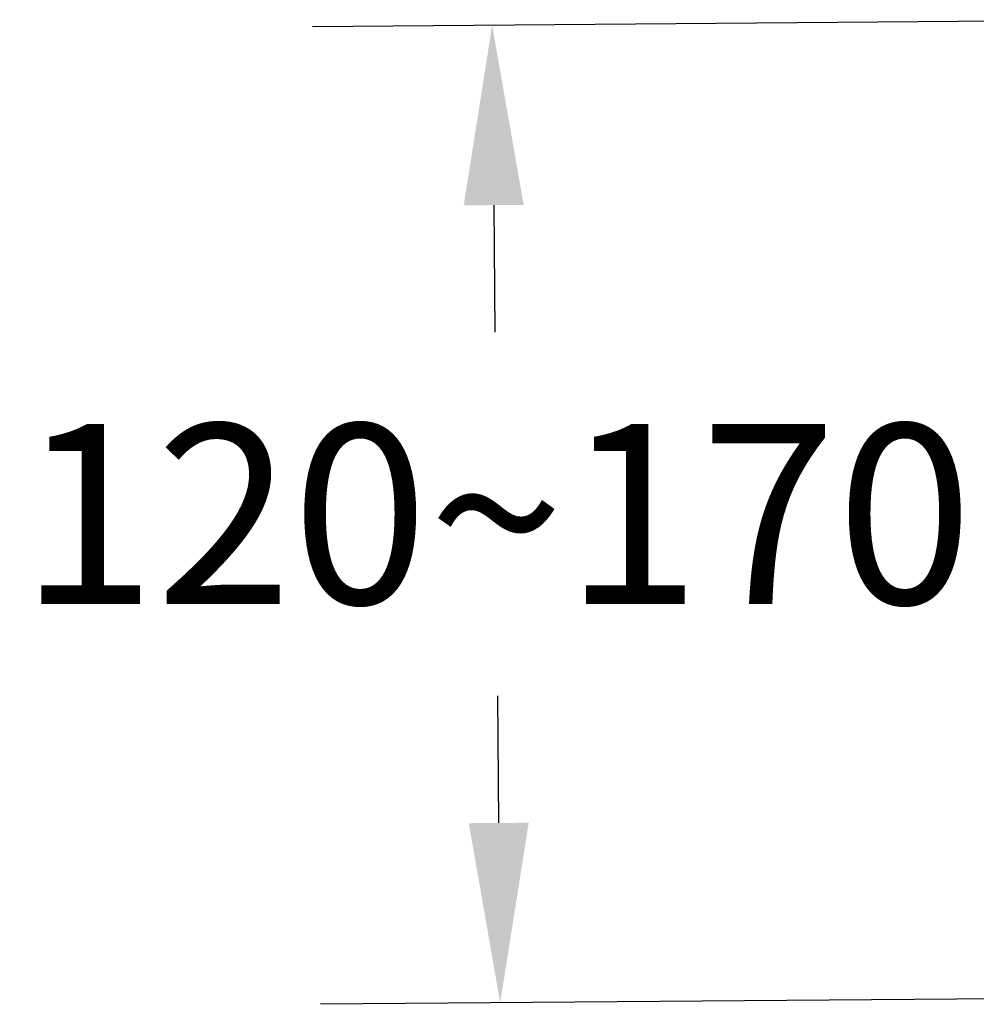
# Model space of a CAD drawing. Units: inches. Extents: x -5971 to -2385, y -11073 to -8466.
# Drawn here: x -3636 to -3492, y -10983 to -10835 of the extents above; entities that cross this region are included whole.
import ezdxf

# ---------------------------------------------------------------- set-up
doc = ezdxf.new("R2010")
doc.units = ezdxf.units.IN
doc.header["$MEASUREMENT"] = 0
doc.styles.get("Standard").update_dxf_attribs({"font": 'arial.ttf'})
doc.dimstyles.get("Standard").update_dxf_attribs({"dimscale": 150, "dimtxt": 0.18, "dimasz": 0.18, "dimexe": 0.18, "dimexo": 0.0625, "dimgap": 0.09, "dimtad": 0, "dimtih": 1, "dimtoh": 1, "dimdec": 0, "dimzin": 0, "dimdsep": 46, "dimtxsty": 'Standard', "dimcen": 0.09, "dimadec": 0, "dimazin": 0, "dimtfac": 1, "dimtdec": 0, "dimtofl": 0, "dimtmove": 0, "dimatfit": 3, "dimfxl": 0, "dimtolj": 1, "dimtzin": 0, "dimarcsym": 0})

# ---------------------------------------------------------------- blocks, each defined once
blk = doc.blocks.new('*D71')
at = {"color": 0, "lineweight": -2}
for p, q in [((-3472.58, -10835.13), (-3591.93, -10836.11)), ((-3564.71, -10862.89), (-3564.56, -10881.97)), ((-3563.95, -10955.62), (-3564.11, -10936.54)), ((-3471.38, -10981.86), (-3590.73, -10982.84))]:
    blk.add_line(p, q, dxfattribs=at)
at = {"color": 0}
for points in [[(-3560.21, -10862.85), (-3569.21, -10862.92), (-3564.94, -10835.89)], [(-3559.45, -10955.59), (-3568.45, -10955.66), (-3563.73, -10982.62)]]:
    blk.add_solid(points, dxfattribs=at)
at = {"layer": 'Defpoints', "color": 0}
for p in [(-3463.21, -10835.05), (-3462, -10981.79), (-3563.73, -10982.62)]:
    blk.add_point(p, dxfattribs=at)
at = {"color": 0, "insert": (-3564.33, -10909.25), "char_height": 27, "attachment_point": 5}
blk.add_mtext('\\A1;120~170', dxfattribs=at)

msp = doc.modelspace()

# ---------------------------------------------------------------- dimensions: what is measured, and where the dimension line sits
at = {"color": 0}
dim = msp.add_aligned_dim(p1=(-3463.21, -10835.05), p2=(-3462, -10981.79), distance=-101.73, text='120~170', dimstyle='Standard', override={"dimlfac": 0.2}, dxfattribs=at)
dim.commit()
dim.dimension.update_dxf_attribs({"geometry": '*D71', "text_midpoint": (-3564.33, -10909.25)})

doc.saveas('drawing.dxf')
